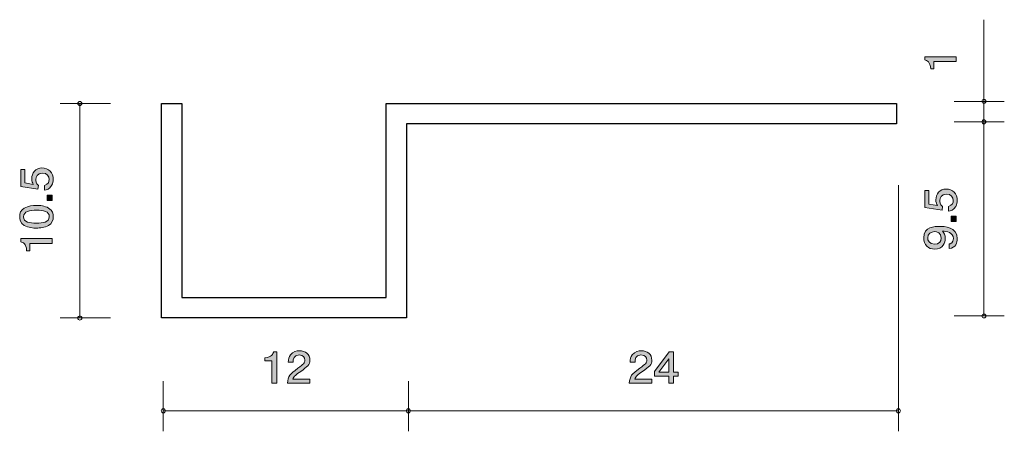
# Model space of a CAD drawing. Units: millimetres. Extents: x 81.9 to 130.1, y -159.7 to -139.5.
import ezdxf

# ---------------------------------------------------------------- set-up
doc = ezdxf.new("R2010")
doc.units = ezdxf.units.MM
doc.header["$MEASUREMENT"] = 0
doc.layers.add('レイヤー 1', color=7, linetype='Continuous', lineweight=0)

# ---------------------------------------------------------------- blocks, each defined once
blk = doc.blocks.new('Block_2')
at = {"layer": 'レイヤー 1', "true_color": 0x231815, "transparency": 33554687}
h = blk.add_hatch(color=250, dxfattribs=at)
h.dxf.hatch_style = 2
edge = h.paths.add_edge_path()
edge.add_spline(control_points=[(95.661, -156.739), (95.428, -156.898), (95.329, -156.972), (95.277, -157.116), (95.277, -157.116), (96.109, -157.116), (96.109, -157.116), (96.109, -157.116), (96.109, -157.321), (96.109, -157.321), (96.109, -157.321), (95.01, -157.321), (95.01, -157.321), (95.044, -156.964), (95.114, -156.886), (95.525, -156.587), (95.799, -156.388), (95.869, -156.321), (95.869, -156.183), (95.869, -156.065), (95.792, -155.934), (95.582, -155.934), (95.304, -155.934), (95.295, -156.164), (95.29, -156.281), (95.29, -156.281), (95.051, -156.281), (95.051, -156.281), (95.06, -156.153), (95.071, -156.041), (95.157, -155.923), (95.274, -155.762), (95.473, -155.728), (95.598, -155.728), (95.894, -155.728), (96.115, -155.912), (96.115, -156.185), (96.115, -156.414), (95.991, -156.513), (95.661, -156.739)], knot_values=[0, 0, 0, 0, 1, 1, 1, 2, 2, 2, 3, 3, 3, 4, 4, 4, 5, 5, 5, 6, 6, 6, 7, 7, 7, 8, 8, 8, 9, 9, 9, 10, 10, 10, 11, 11, 11, 12, 12, 12, 13, 13, 13, 13], degree=3, periodic=0)
h = blk.add_hatch(color=250, dxfattribs=at)
h.dxf.hatch_style = 2
edge = h.paths.add_edge_path()
edge.add_spline(control_points=[(94.252, -157.321), (94.252, -157.321), (94.252, -156.217), (94.252, -156.217), (94.252, -156.217), (93.899, -156.217), (93.899, -156.217), (93.899, -156.217), (93.899, -156.069), (93.899, -156.069), (94.254, -156.054), (94.304, -155.891), (94.335, -155.777), (94.335, -155.777), (94.491, -155.777), (94.491, -155.777), (94.491, -155.777), (94.491, -157.321), (94.491, -157.321), (94.491, -157.321), (94.252, -157.321), (94.252, -157.321)], knot_values=[0, 0, 0, 0, 1, 1, 1, 2, 2, 2, 3, 3, 3, 4, 4, 4, 5, 5, 5, 6, 6, 6, 7, 7, 7, 7], degree=3, periodic=0)
at = {"layer": 'レイヤー 1'}
for points, knots in [([(95.661, -156.739), (95.428, -156.898), (95.329, -156.972), (95.277, -157.116), (95.277, -157.116), (96.109, -157.116), (96.109, -157.116), (96.109, -157.116), (96.109, -157.321), (96.109, -157.321), (96.109, -157.321), (95.01, -157.321), (95.01, -157.321), (95.044, -156.964), (95.114, -156.886), (95.525, -156.587), (95.799, -156.388), (95.869, -156.321), (95.869, -156.183), (95.869, -156.065), (95.792, -155.934), (95.582, -155.934), (95.304, -155.934), (95.295, -156.164), (95.29, -156.281), (95.29, -156.281), (95.051, -156.281), (95.051, -156.281), (95.06, -156.153), (95.071, -156.041), (95.157, -155.923), (95.274, -155.762), (95.473, -155.728), (95.598, -155.728), (95.894, -155.728), (96.115, -155.912), (96.115, -156.185), (96.115, -156.414), (95.991, -156.513), (95.661, -156.739)], [0, 0, 0, 0, 1, 1, 1, 2, 2, 2, 3, 3, 3, 4, 4, 4, 5, 5, 5, 6, 6, 6, 7, 7, 7, 8, 8, 8, 9, 9, 9, 10, 10, 10, 11, 11, 11, 12, 12, 12, 13, 13, 13, 13]), ([(94.252, -157.321), (94.252, -157.321), (94.252, -156.217), (94.252, -156.217), (94.252, -156.217), (93.899, -156.217), (93.899, -156.217), (93.899, -156.217), (93.899, -156.069), (93.899, -156.069), (94.254, -156.054), (94.304, -155.891), (94.335, -155.777), (94.335, -155.777), (94.491, -155.777), (94.491, -155.777), (94.491, -155.777), (94.491, -157.321), (94.491, -157.321), (94.491, -157.321), (94.252, -157.321), (94.252, -157.321)], [0, 0, 0, 0, 1, 1, 1, 2, 2, 2, 3, 3, 3, 4, 4, 4, 5, 5, 5, 6, 6, 6, 7, 7, 7, 7])]:
    blk.add_open_spline(points, degree=3, knots=knots, dxfattribs=at)
blk = doc.blocks.new('Block_1')
at = {"layer": 'レイヤー 1'}
blk.add_blockref('Block_2', (0, 0), dxfattribs=at)
blk = doc.blocks.new('Block_0')
at = {"layer": 'レイヤー 1', "color": 250, "lineweight": 9, "true_color": 0x231815}
for p, q in [((88.933, -157.212), (88.933, -159.672)), ((100.933, -157.212), (100.933, -159.672)), ((88.933, -158.672), (100.933, -158.672))]:
    blk.add_line(p, q, dxfattribs=at)
at = {"layer": 'レイヤー 1'}
blk.add_blockref('Block_1', (0, 0), dxfattribs=at)
blk = doc.blocks.new('Block_5')
at = {"layer": 'レイヤー 1', "true_color": 0x231815, "transparency": 33554687}
h = blk.add_hatch(color=250, dxfattribs=at)
h.dxf.hatch_style = 2
edge = h.paths.add_edge_path()
edge.add_spline(control_points=[(112.403, -156.739), (112.17, -156.898), (112.071, -156.972), (112.019, -157.116), (112.019, -157.116), (112.851, -157.116), (112.851, -157.116), (112.851, -157.116), (112.851, -157.321), (112.851, -157.321), (112.851, -157.321), (111.752, -157.321), (111.752, -157.321), (111.786, -156.964), (111.856, -156.886), (112.267, -156.587), (112.541, -156.388), (112.611, -156.321), (112.611, -156.183), (112.611, -156.065), (112.534, -155.934), (112.324, -155.934), (112.046, -155.934), (112.037, -156.164), (112.032, -156.281), (112.032, -156.281), (111.792, -156.281), (111.792, -156.281), (111.802, -156.153), (111.813, -156.041), (111.899, -155.923), (112.016, -155.762), (112.215, -155.728), (112.34, -155.728), (112.636, -155.728), (112.857, -155.912), (112.857, -156.185), (112.857, -156.414), (112.733, -156.513), (112.403, -156.739)], knot_values=[0, 0, 0, 0, 1, 1, 1, 2, 2, 2, 3, 3, 3, 4, 4, 4, 5, 5, 5, 6, 6, 6, 7, 7, 7, 8, 8, 8, 9, 9, 9, 10, 10, 10, 11, 11, 11, 12, 12, 12, 13, 13, 13, 13], degree=3, periodic=0)
h = blk.add_hatch(color=250, dxfattribs=at)
h.dxf.hatch_style = 2
edge = h.paths.add_edge_path()
edge.add_spline(control_points=[(113.683, -156.12), (113.683, -156.12), (113.195, -156.776), (113.195, -156.776), (113.195, -156.776), (113.683, -156.776), (113.683, -156.776), (113.683, -156.776), (113.683, -156.12), (113.683, -156.12)], knot_values=[0, 0, 0, 0, 1, 1, 1, 2, 2, 2, 3, 3, 3, 3], degree=3, periodic=0)
edge = h.paths.add_edge_path()
edge.add_spline(control_points=[(113.916, -156.974), (113.916, -156.974), (113.916, -157.321), (113.916, -157.321), (113.916, -157.321), (113.683, -157.321), (113.683, -157.321), (113.683, -157.321), (113.683, -156.974), (113.683, -156.974), (113.683, -156.974), (112.983, -156.974), (112.983, -156.974), (112.983, -156.974), (112.983, -156.75), (112.983, -156.75), (112.983, -156.75), (113.708, -155.777), (113.708, -155.777), (113.708, -155.777), (113.916, -155.777), (113.916, -155.777), (113.916, -155.777), (113.916, -156.776), (113.916, -156.776), (113.916, -156.776), (114.138, -156.776), (114.138, -156.776), (114.138, -156.776), (114.138, -156.974), (114.138, -156.974), (114.138, -156.974), (113.916, -156.974), (113.916, -156.974)], knot_values=[0, 0, 0, 0, 1, 1, 1, 2, 2, 2, 3, 3, 3, 4, 4, 4, 5, 5, 5, 6, 6, 6, 7, 7, 7, 8, 8, 8, 9, 9, 9, 10, 10, 10, 11, 11, 11, 11], degree=3, periodic=0)
at = {"layer": 'レイヤー 1'}
for points, knots in [([(112.403, -156.739), (112.17, -156.898), (112.071, -156.972), (112.019, -157.116), (112.019, -157.116), (112.851, -157.116), (112.851, -157.116), (112.851, -157.116), (112.851, -157.321), (112.851, -157.321), (112.851, -157.321), (111.752, -157.321), (111.752, -157.321), (111.786, -156.964), (111.856, -156.886), (112.267, -156.587), (112.541, -156.388), (112.611, -156.321), (112.611, -156.183), (112.611, -156.065), (112.534, -155.934), (112.324, -155.934), (112.046, -155.934), (112.037, -156.164), (112.032, -156.281), (112.032, -156.281), (111.792, -156.281), (111.792, -156.281), (111.802, -156.153), (111.813, -156.041), (111.899, -155.923), (112.016, -155.762), (112.215, -155.728), (112.34, -155.728), (112.636, -155.728), (112.857, -155.912), (112.857, -156.185), (112.857, -156.414), (112.733, -156.513), (112.403, -156.739)], [0, 0, 0, 0, 1, 1, 1, 2, 2, 2, 3, 3, 3, 4, 4, 4, 5, 5, 5, 6, 6, 6, 7, 7, 7, 8, 8, 8, 9, 9, 9, 10, 10, 10, 11, 11, 11, 12, 12, 12, 13, 13, 13, 13]), ([(113.916, -156.974), (113.916, -156.974), (113.916, -157.321), (113.916, -157.321), (113.916, -157.321), (113.683, -157.321), (113.683, -157.321), (113.683, -157.321), (113.683, -156.974), (113.683, -156.974), (113.683, -156.974), (112.983, -156.974), (112.983, -156.974), (112.983, -156.974), (112.983, -156.75), (112.983, -156.75), (112.983, -156.75), (113.708, -155.777), (113.708, -155.777), (113.708, -155.777), (113.916, -155.777), (113.916, -155.777), (113.916, -155.777), (113.916, -156.776), (113.916, -156.776), (113.916, -156.776), (114.138, -156.776), (114.138, -156.776), (114.138, -156.776), (114.138, -156.974), (114.138, -156.974), (114.138, -156.974), (113.916, -156.974), (113.916, -156.974)], [0, 0, 0, 0, 1, 1, 1, 2, 2, 2, 3, 3, 3, 4, 4, 4, 5, 5, 5, 6, 6, 6, 7, 7, 7, 8, 8, 8, 9, 9, 9, 10, 10, 10, 11, 11, 11, 11]), ([(113.683, -156.12), (113.683, -156.12), (113.195, -156.776), (113.195, -156.776), (113.195, -156.776), (113.683, -156.776), (113.683, -156.776), (113.683, -156.776), (113.683, -156.12), (113.683, -156.12)], [0, 0, 0, 0, 1, 1, 1, 2, 2, 2, 3, 3, 3, 3])]:
    blk.add_open_spline(points, degree=3, knots=knots, dxfattribs=at)
blk = doc.blocks.new('Block_4')
at = {"layer": 'レイヤー 1'}
blk.add_blockref('Block_5', (0, 0), dxfattribs=at)
blk = doc.blocks.new('Block_3')
at = {"layer": 'レイヤー 1', "color": 250, "lineweight": 9, "true_color": 0x231815}
for p, q in [((124.933, -147.627), (124.933, -159.672)), ((100.933, -157.212), (100.933, -159.672)), ((100.933, -158.672), (124.933, -158.672))]:
    blk.add_line(p, q, dxfattribs=at)
at = {"layer": 'レイヤー 1'}
blk.add_blockref('Block_4', (0, 0), dxfattribs=at)
blk = doc.blocks.new('Block_8')
at = {"layer": 'レイヤー 1', "true_color": 0x231815, "transparency": 33554687}
h = blk.add_hatch(color=250, dxfattribs=at)
h.dxf.hatch_style = 2
edge = h.paths.add_edge_path()
edge.add_spline(control_points=[(127.816, -148.376), (127.816, -148.46), (127.799, -148.568), (127.736, -148.677), (127.626, -148.863), (127.494, -148.885), (127.387, -148.905), (127.387, -148.905), (127.387, -148.668), (127.387, -148.668), (127.585, -148.609), (127.615, -148.474), (127.615, -148.374), (127.615, -148.225), (127.515, -148.062), (127.283, -148.062), (127.027, -148.062), (126.957, -148.254), (126.957, -148.383), (126.957, -148.417), (126.957, -148.568), (127.086, -148.663), (127.086, -148.663), (127.067, -148.851), (127.067, -148.851), (127.067, -148.851), (126.221, -148.722), (126.221, -148.722), (126.221, -148.722), (126.221, -147.89), (126.221, -147.89), (126.221, -147.89), (126.415, -147.89), (126.415, -147.89), (126.415, -147.89), (126.415, -148.548), (126.415, -148.548), (126.415, -148.548), (126.838, -148.618), (126.838, -148.618), (126.805, -148.553), (126.764, -148.465), (126.764, -148.338), (126.764, -148.067), (126.951, -147.814), (127.264, -147.814), (127.581, -147.814), (127.816, -148.053), (127.816, -148.376)], knot_values=[0, 0, 0, 0, 1, 1, 1, 2, 2, 2, 3, 3, 3, 4, 4, 4, 5, 5, 5, 6, 6, 6, 7, 7, 7, 8, 8, 8, 9, 9, 9, 10, 10, 10, 11, 11, 11, 12, 12, 12, 13, 13, 13, 14, 14, 14, 15, 15, 15, 16, 16, 16, 16], degree=3, periodic=0)
h = blk.add_hatch(color=250, dxfattribs=at)
h.dxf.hatch_style = 2
edge = h.paths.add_edge_path()
edge.add_spline(control_points=[(127.765, -149.412), (127.765, -149.412), (127.513, -149.412), (127.513, -149.412), (127.513, -149.412), (127.513, -149.143), (127.513, -149.143), (127.513, -149.143), (127.765, -149.143), (127.765, -149.143), (127.765, -149.143), (127.765, -149.412), (127.765, -149.412)], knot_values=[0, 0, 0, 0, 1, 1, 1, 2, 2, 2, 3, 3, 3, 4, 4, 4, 4], degree=3, periodic=0)
h = blk.add_hatch(color=250, dxfattribs=at)
h.dxf.hatch_style = 2
edge = h.paths.add_edge_path()
edge.add_spline(control_points=[(126.365, -150.202), (126.365, -150.329), (126.422, -150.516), (126.708, -150.516), (126.934, -150.516), (127.029, -150.367), (127.029, -150.222), (127.029, -149.942), (126.819, -149.901), (126.703, -149.901), (126.528, -149.901), (126.365, -150.003), (126.365, -150.202)], knot_values=[0, 0, 0, 0, 1, 1, 1, 2, 2, 2, 3, 3, 3, 4, 4, 4, 4], degree=3, periodic=0)
edge = h.paths.add_edge_path()
edge.add_spline(control_points=[(127.816, -150.245), (127.816, -150.43), (127.746, -150.693), (127.414, -150.733), (127.414, -150.733), (127.414, -150.505), (127.414, -150.505), (127.473, -150.494), (127.621, -150.46), (127.621, -150.243), (127.621, -149.931), (127.291, -149.89), (127.086, -149.876), (127.166, -149.974), (127.224, -150.046), (127.224, -150.241), (127.224, -150.433), (127.118, -150.756), (126.712, -150.756), (126.392, -150.756), (126.172, -150.543), (126.172, -150.204), (126.172, -149.655), (126.726, -149.644), (126.94, -149.644), (127.171, -149.644), (127.816, -149.664), (127.816, -150.245)], knot_values=[0, 0, 0, 0, 1, 1, 1, 2, 2, 2, 3, 3, 3, 4, 4, 4, 5, 5, 5, 6, 6, 6, 7, 7, 7, 8, 8, 8, 9, 9, 9, 9], degree=3, periodic=0)
at = {"layer": 'レイヤー 1'}
for points, knots in [([(127.816, -148.376), (127.816, -148.46), (127.799, -148.568), (127.736, -148.677), (127.626, -148.863), (127.494, -148.885), (127.387, -148.905), (127.387, -148.905), (127.387, -148.668), (127.387, -148.668), (127.585, -148.609), (127.615, -148.474), (127.615, -148.374), (127.615, -148.225), (127.515, -148.062), (127.283, -148.062), (127.027, -148.062), (126.957, -148.254), (126.957, -148.383), (126.957, -148.417), (126.957, -148.568), (127.086, -148.663), (127.086, -148.663), (127.067, -148.851), (127.067, -148.851), (127.067, -148.851), (126.221, -148.722), (126.221, -148.722), (126.221, -148.722), (126.221, -147.89), (126.221, -147.89), (126.221, -147.89), (126.415, -147.89), (126.415, -147.89), (126.415, -147.89), (126.415, -148.548), (126.415, -148.548), (126.415, -148.548), (126.838, -148.618), (126.838, -148.618), (126.805, -148.553), (126.764, -148.465), (126.764, -148.338), (126.764, -148.067), (126.951, -147.814), (127.264, -147.814), (127.581, -147.814), (127.816, -148.053), (127.816, -148.376)], [0, 0, 0, 0, 1, 1, 1, 2, 2, 2, 3, 3, 3, 4, 4, 4, 5, 5, 5, 6, 6, 6, 7, 7, 7, 8, 8, 8, 9, 9, 9, 10, 10, 10, 11, 11, 11, 12, 12, 12, 13, 13, 13, 14, 14, 14, 15, 15, 15, 16, 16, 16, 16]), ([(127.765, -149.412), (127.765, -149.412), (127.513, -149.412), (127.513, -149.412), (127.513, -149.412), (127.513, -149.143), (127.513, -149.143), (127.513, -149.143), (127.765, -149.143), (127.765, -149.143), (127.765, -149.143), (127.765, -149.412), (127.765, -149.412)], [0, 0, 0, 0, 1, 1, 1, 2, 2, 2, 3, 3, 3, 4, 4, 4, 4]), ([(127.816, -150.245), (127.816, -150.43), (127.746, -150.693), (127.414, -150.733), (127.414, -150.733), (127.414, -150.505), (127.414, -150.505), (127.473, -150.494), (127.621, -150.46), (127.621, -150.243), (127.621, -149.931), (127.291, -149.89), (127.086, -149.876), (127.166, -149.974), (127.224, -150.046), (127.224, -150.241), (127.224, -150.433), (127.118, -150.756), (126.712, -150.756), (126.392, -150.756), (126.172, -150.543), (126.172, -150.204), (126.172, -149.655), (126.726, -149.644), (126.94, -149.644), (127.171, -149.644), (127.816, -149.664), (127.816, -150.245)], [0, 0, 0, 0, 1, 1, 1, 2, 2, 2, 3, 3, 3, 4, 4, 4, 5, 5, 5, 6, 6, 6, 7, 7, 7, 8, 8, 8, 9, 9, 9, 9]), ([(126.365, -150.202), (126.365, -150.329), (126.422, -150.516), (126.708, -150.516), (126.934, -150.516), (127.029, -150.367), (127.029, -150.222), (127.029, -149.942), (126.819, -149.901), (126.703, -149.901), (126.528, -149.901), (126.365, -150.003), (126.365, -150.202)], [0, 0, 0, 0, 1, 1, 1, 2, 2, 2, 3, 3, 3, 4, 4, 4, 4])]:
    blk.add_open_spline(points, degree=3, knots=knots, dxfattribs=at)
blk = doc.blocks.new('Block_7')
at = {"layer": 'レイヤー 1'}
blk.add_blockref('Block_8', (0, 0), dxfattribs=at)
blk = doc.blocks.new('Block_6')
at = {"layer": 'レイヤー 1', "color": 250, "lineweight": 9, "true_color": 0x231815}
for p, q in [((127.844, -144.527), (130.117, -144.527)), ((129.117, -154.027), (129.117, -144.527)), ((127.657, -154.027), (130.117, -154.027))]:
    blk.add_line(p, q, dxfattribs=at)
at = {"layer": 'レイヤー 1'}
blk.add_blockref('Block_7', (0, 0), dxfattribs=at)
blk = doc.blocks.new('Block_10')
at = {"layer": 'レイヤー 1', "true_color": 0x231815, "transparency": 33554687}
h = blk.add_hatch(color=250, dxfattribs=at)
h.dxf.hatch_style = 2
edge = h.paths.add_edge_path()
edge.add_spline(control_points=[(127.766, -141.581), (127.766, -141.581), (126.661, -141.581), (126.661, -141.581), (126.661, -141.581), (126.661, -141.933), (126.661, -141.933), (126.661, -141.933), (126.513, -141.933), (126.513, -141.933), (126.498, -141.579), (126.335, -141.529), (126.221, -141.497), (126.221, -141.497), (126.221, -141.341), (126.221, -141.341), (126.221, -141.341), (127.766, -141.341), (127.766, -141.341), (127.766, -141.341), (127.766, -141.581), (127.766, -141.581)], knot_values=[0, 0, 0, 0, 1, 1, 1, 2, 2, 2, 3, 3, 3, 4, 4, 4, 5, 5, 5, 6, 6, 6, 7, 7, 7, 7], degree=3, periodic=0)
at = {"layer": 'レイヤー 1'}
blk.add_open_spline([(127.766, -141.581), (127.766, -141.581), (126.661, -141.581), (126.661, -141.581), (126.661, -141.581), (126.661, -141.933), (126.661, -141.933), (126.661, -141.933), (126.513, -141.933), (126.513, -141.933), (126.498, -141.579), (126.335, -141.529), (126.221, -141.497), (126.221, -141.497), (126.221, -141.341), (126.221, -141.341), (126.221, -141.341), (127.766, -141.341), (127.766, -141.341), (127.766, -141.341), (127.766, -141.581), (127.766, -141.581)], degree=3, knots=[0, 0, 0, 0, 1, 1, 1, 2, 2, 2, 3, 3, 3, 4, 4, 4, 5, 5, 5, 6, 6, 6, 7, 7, 7, 7], dxfattribs=at)
blk = doc.blocks.new('Block_9')
at = {"layer": 'レイヤー 1', "color": 250, "lineweight": 9, "true_color": 0x231815}
for p, q in [((129.117, -144.527), (129.117, -139.527)), ((127.657, -143.527), (130.117, -143.527)), ((127.657, -144.527), (130.117, -144.527))]:
    blk.add_line(p, q, dxfattribs=at)
at = {"layer": 'レイヤー 1'}
blk.add_blockref('Block_10', (0, 0), dxfattribs=at)
blk = doc.blocks.new('Block_13')
at = {"layer": 'レイヤー 1', "true_color": 0x231815, "transparency": 33554687}
h = blk.add_hatch(color=250, dxfattribs=at)
h.dxf.hatch_style = 2
edge = h.paths.add_edge_path()
edge.add_spline(control_points=[(83.543, -147.347), (83.543, -147.431), (83.526, -147.54), (83.463, -147.648), (83.353, -147.834), (83.222, -147.856), (83.114, -147.876), (83.114, -147.876), (83.114, -147.639), (83.114, -147.639), (83.313, -147.58), (83.342, -147.445), (83.342, -147.345), (83.342, -147.196), (83.243, -147.033), (83.01, -147.033), (82.754, -147.033), (82.684, -147.225), (82.684, -147.354), (82.684, -147.388), (82.684, -147.54), (82.813, -147.634), (82.813, -147.634), (82.794, -147.822), (82.794, -147.822), (82.794, -147.822), (81.948, -147.693), (81.948, -147.693), (81.948, -147.693), (81.948, -146.861), (81.948, -146.861), (81.948, -146.861), (82.143, -146.861), (82.143, -146.861), (82.143, -146.861), (82.143, -147.519), (82.143, -147.519), (82.143, -147.519), (82.566, -147.589), (82.566, -147.589), (82.532, -147.524), (82.492, -147.436), (82.492, -147.309), (82.492, -147.038), (82.678, -146.784), (82.991, -146.784), (83.308, -146.784), (83.543, -147.024), (83.543, -147.347)], knot_values=[0, 0, 0, 0, 1, 1, 1, 2, 2, 2, 3, 3, 3, 4, 4, 4, 5, 5, 5, 6, 6, 6, 7, 7, 7, 8, 8, 8, 9, 9, 9, 10, 10, 10, 11, 11, 11, 12, 12, 12, 13, 13, 13, 14, 14, 14, 15, 15, 15, 16, 16, 16, 16], degree=3, periodic=0)
h = blk.add_hatch(color=250, dxfattribs=at)
h.dxf.hatch_style = 2
edge = h.paths.add_edge_path()
edge.add_spline(control_points=[(83.492, -148.383), (83.492, -148.383), (83.241, -148.383), (83.241, -148.383), (83.241, -148.383), (83.241, -148.114), (83.241, -148.114), (83.241, -148.114), (83.492, -148.114), (83.492, -148.114), (83.492, -148.114), (83.492, -148.383), (83.492, -148.383)], knot_values=[0, 0, 0, 0, 1, 1, 1, 2, 2, 2, 3, 3, 3, 4, 4, 4, 4], degree=3, periodic=0)
h = blk.add_hatch(color=250, dxfattribs=at)
h.dxf.hatch_style = 2
edge = h.paths.add_edge_path()
edge.add_spline(control_points=[(82.092, -149.171), (82.092, -149.438), (82.376, -149.487), (82.72, -149.487), (83.04, -149.487), (83.348, -149.449), (83.348, -149.171), (83.348, -148.906), (83.067, -148.854), (82.72, -148.854), (82.401, -148.854), (82.092, -148.895), (82.092, -149.171)], knot_values=[0, 0, 0, 0, 1, 1, 1, 2, 2, 2, 3, 3, 3, 4, 4, 4, 4], degree=3, periodic=0)
edge = h.paths.add_edge_path()
edge.add_spline(control_points=[(83.315, -148.746), (83.524, -148.861), (83.543, -149.047), (83.543, -149.171), (83.543, -149.342), (83.497, -149.494), (83.315, -149.596), (83.12, -149.707), (82.883, -149.727), (82.72, -149.727), (82.576, -149.727), (82.325, -149.709), (82.126, -149.596), (81.923, -149.481), (81.899, -149.309), (81.899, -149.171), (81.899, -149.001), (81.944, -148.847), (82.126, -148.746), (82.318, -148.639), (82.547, -148.615), (82.72, -148.615), (82.892, -148.615), (83.122, -148.637), (83.315, -148.746)], knot_values=[0, 0, 0, 0, 1, 1, 1, 2, 2, 2, 3, 3, 3, 4, 4, 4, 5, 5, 5, 6, 6, 6, 7, 7, 7, 8, 8, 8, 8], degree=3, periodic=0)
h = blk.add_hatch(color=250, dxfattribs=at)
h.dxf.hatch_style = 2
edge = h.paths.add_edge_path()
edge.add_spline(control_points=[(83.492, -150.481), (83.492, -150.481), (82.388, -150.481), (82.388, -150.481), (82.388, -150.481), (82.388, -150.833), (82.388, -150.833), (82.388, -150.833), (82.24, -150.833), (82.24, -150.833), (82.225, -150.478), (82.062, -150.429), (81.948, -150.397), (81.948, -150.397), (81.948, -150.241), (81.948, -150.241), (81.948, -150.241), (83.492, -150.241), (83.492, -150.241), (83.492, -150.241), (83.492, -150.481), (83.492, -150.481)], knot_values=[0, 0, 0, 0, 1, 1, 1, 2, 2, 2, 3, 3, 3, 4, 4, 4, 5, 5, 5, 6, 6, 6, 7, 7, 7, 7], degree=3, periodic=0)
at = {"layer": 'レイヤー 1'}
for points, knots in [([(83.543, -147.347), (83.543, -147.431), (83.526, -147.54), (83.463, -147.648), (83.353, -147.834), (83.222, -147.856), (83.114, -147.876), (83.114, -147.876), (83.114, -147.639), (83.114, -147.639), (83.313, -147.58), (83.342, -147.445), (83.342, -147.345), (83.342, -147.196), (83.243, -147.033), (83.01, -147.033), (82.754, -147.033), (82.684, -147.225), (82.684, -147.354), (82.684, -147.388), (82.684, -147.54), (82.813, -147.634), (82.813, -147.634), (82.794, -147.822), (82.794, -147.822), (82.794, -147.822), (81.948, -147.693), (81.948, -147.693), (81.948, -147.693), (81.948, -146.861), (81.948, -146.861), (81.948, -146.861), (82.143, -146.861), (82.143, -146.861), (82.143, -146.861), (82.143, -147.519), (82.143, -147.519), (82.143, -147.519), (82.566, -147.589), (82.566, -147.589), (82.532, -147.524), (82.492, -147.436), (82.492, -147.309), (82.492, -147.038), (82.678, -146.784), (82.991, -146.784), (83.308, -146.784), (83.543, -147.024), (83.543, -147.347)], [0, 0, 0, 0, 1, 1, 1, 2, 2, 2, 3, 3, 3, 4, 4, 4, 5, 5, 5, 6, 6, 6, 7, 7, 7, 8, 8, 8, 9, 9, 9, 10, 10, 10, 11, 11, 11, 12, 12, 12, 13, 13, 13, 14, 14, 14, 15, 15, 15, 16, 16, 16, 16]), ([(83.492, -148.383), (83.492, -148.383), (83.241, -148.383), (83.241, -148.383), (83.241, -148.383), (83.241, -148.114), (83.241, -148.114), (83.241, -148.114), (83.492, -148.114), (83.492, -148.114), (83.492, -148.114), (83.492, -148.383), (83.492, -148.383)], [0, 0, 0, 0, 1, 1, 1, 2, 2, 2, 3, 3, 3, 4, 4, 4, 4]), ([(83.315, -148.746), (83.524, -148.861), (83.543, -149.047), (83.543, -149.171), (83.543, -149.342), (83.497, -149.494), (83.315, -149.596), (83.12, -149.707), (82.883, -149.727), (82.72, -149.727), (82.576, -149.727), (82.325, -149.709), (82.126, -149.596), (81.923, -149.481), (81.899, -149.309), (81.899, -149.171), (81.899, -149.001), (81.944, -148.847), (82.126, -148.746), (82.318, -148.639), (82.547, -148.615), (82.72, -148.615), (82.892, -148.615), (83.122, -148.637), (83.315, -148.746)], [0, 0, 0, 0, 1, 1, 1, 2, 2, 2, 3, 3, 3, 4, 4, 4, 5, 5, 5, 6, 6, 6, 7, 7, 7, 8, 8, 8, 8]), ([(82.092, -149.171), (82.092, -149.438), (82.376, -149.487), (82.72, -149.487), (83.04, -149.487), (83.348, -149.449), (83.348, -149.171), (83.348, -148.906), (83.067, -148.854), (82.72, -148.854), (82.401, -148.854), (82.092, -148.895), (82.092, -149.171)], [0, 0, 0, 0, 1, 1, 1, 2, 2, 2, 3, 3, 3, 4, 4, 4, 4]), ([(83.492, -150.481), (83.492, -150.481), (82.388, -150.481), (82.388, -150.481), (82.388, -150.481), (82.388, -150.833), (82.388, -150.833), (82.388, -150.833), (82.24, -150.833), (82.24, -150.833), (82.225, -150.478), (82.062, -150.429), (81.948, -150.397), (81.948, -150.397), (81.948, -150.241), (81.948, -150.241), (81.948, -150.241), (83.492, -150.241), (83.492, -150.241), (83.492, -150.241), (83.492, -150.481), (83.492, -150.481)], [0, 0, 0, 0, 1, 1, 1, 2, 2, 2, 3, 3, 3, 4, 4, 4, 5, 5, 5, 6, 6, 6, 7, 7, 7, 7])]:
    blk.add_open_spline(points, degree=3, knots=knots, dxfattribs=at)
blk = doc.blocks.new('Block_12')
at = {"layer": 'レイヤー 1'}
blk.add_blockref('Block_13', (0, 0), dxfattribs=at)
blk = doc.blocks.new('Block_11')
at = {"layer": 'レイヤー 1', "color": 250, "lineweight": 9, "true_color": 0x231815}
for p, q in [((83.884, -143.627), (86.344, -143.627)), ((84.844, -154.127), (84.844, -143.627)), ((83.884, -154.127), (86.344, -154.127))]:
    blk.add_line(p, q, dxfattribs=at)
at = {"layer": 'レイヤー 1'}
blk.add_blockref('Block_12', (0, 0), dxfattribs=at)

msp = doc.modelspace()

# ---------------------------------------------------------------- linework, layer by layer
at = {"layer": 'レイヤー 1', "color": 250, "lineweight": 25, "true_color": 0x231815}
msp.add_lwpolyline([(100.844, -154.127), (88.844, -154.127), (88.844, -143.627), (89.844, -143.627), (89.844, -153.127), (99.844, -153.127), (99.844, -143.627), (124.844, -143.627), (124.844, -144.627), (100.844, -144.627)], close=True, dxfattribs=at)
at = {"layer": 'レイヤー 1', "color": 250, "lineweight": 9, "true_color": 0x231815}
for centre in [(84.844, -143.627), (129.117, -143.527), (129.117, -144.527), (129.117, -144.527), (84.844, -154.127), (129.117, -154.027)]:
    msp.add_circle(centre, 0.0999, dxfattribs=at)
for points in [[(89.033, -158.672), (89.033, -158.617), (88.988, -158.572), (88.933, -158.572), (88.878, -158.572), (88.833, -158.617), (88.833, -158.672), (88.833, -158.727), (88.878, -158.772), (88.933, -158.772), (88.988, -158.772), (89.033, -158.727), (89.033, -158.672)], [(101.033, -158.672), (101.033, -158.617), (100.988, -158.572), (100.933, -158.572), (100.878, -158.572), (100.833, -158.617), (100.833, -158.672), (100.833, -158.727), (100.878, -158.772), (100.933, -158.772), (100.988, -158.772), (101.033, -158.727), (101.033, -158.672)], [(101.033, -158.672), (101.033, -158.617), (100.988, -158.572), (100.933, -158.572), (100.878, -158.572), (100.833, -158.617), (100.833, -158.672), (100.833, -158.727), (100.878, -158.772), (100.933, -158.772), (100.988, -158.772), (101.033, -158.727), (101.033, -158.672)], [(125.033, -158.672), (125.033, -158.617), (124.988, -158.572), (124.933, -158.572), (124.877, -158.572), (124.833, -158.617), (124.833, -158.672), (124.833, -158.727), (124.877, -158.772), (124.933, -158.772), (124.988, -158.772), (125.033, -158.727), (125.033, -158.672)]]:
    msp.add_open_spline(points, degree=3, knots=[0, 0, 0, 0, 1, 1, 1, 2, 2, 2, 3, 3, 3, 4, 4, 4, 4], dxfattribs=at)

# ---------------------------------------------------------------- block references
at = {"layer": 'レイヤー 1'}
for name in ['Block_9', 'Block_11', 'Block_6', 'Block_3', 'Block_0']:
    msp.add_blockref(name, (0, 0), dxfattribs=at)

doc.saveas('drawing.dxf')
